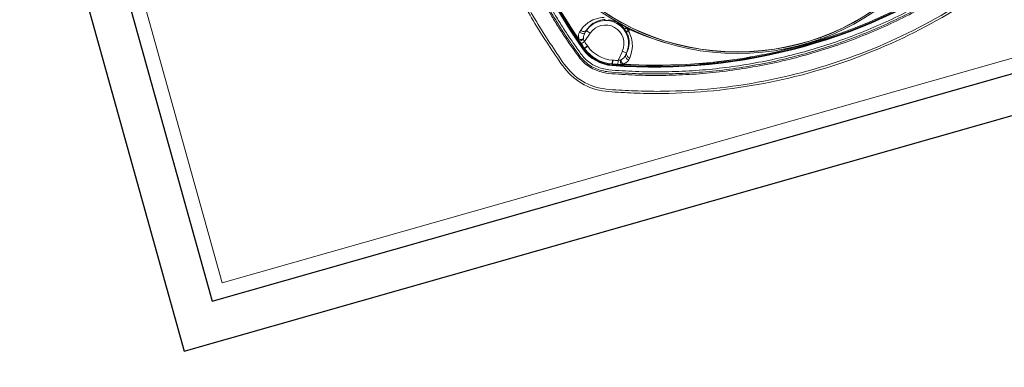
# Model space of a CAD drawing. Extents: x 2279545 to 2286950, y 13738945 to 13747324.
# Drawn here: x 2286542 to 2286545, y 13739322 to 13739323 of the extents above; entities that cross this region are included whole.
import ezdxf

# ---------------------------------------------------------------- set-up
doc = ezdxf.new("R2010")
doc.units = 0
doc.header["$MEASUREMENT"] = 0
for name, color, linetype in [('C-U01-SEW-LS-ASPH-HTCH', 244, 'Continuous'), ('C-U01-SEW-LS-CONC-HTCH', 244, 'Continuous'), ('C-U01-SEW-LS-SITE', 1, 'Continuous'), ('C-U01-SEW-LS-WELL', 1, 'Sewer_08in')]:
    doc.layers.add(name, color=color, linetype=linetype)
doc.styles.add('SSP', font='SourceSansPro-Regular_0.ttf')
doc.linetypes.add('Sewer_08in', pattern='A,4,-0.2,["8\'\'SS",SSP,S=0.1,R=0,X=-0.1,Y=-0.05],-0.4', length=4.6)

msp = doc.modelspace()

# ---------------------------------------------------------------- hatches: boundary and pattern name
at = {"layer": 'C-U01-SEW-LS-ASPH-HTCH', "ltscale": 0.5, "transparency": 33554585}
h = msp.add_hatch(color=256, dxfattribs=at)
h.dxf.hatch_style = 1
h.paths.add_polyline_path([(2286573.5106, 13739373.7932), (2286494.5818, 13739351.5614), (2286495.948, 13739346.7111), (2286512.2046, 13739288.996), (2286591.1333, 13739311.2277)])
h.paths.add_polyline_path([(2286533.6632, 13739331.1291), (2286574.0902, 13739342.5159), (2286578.6992, 13739326.1526), (2286538.2722, 13739314.7658)], flags=16)
h.paths.add_polyline_path([(2286538.2991, 13739323.6316, 0.700005), (2286538.3837, 13739323.3393, 0.700005)], flags=0)
h.paths.add_polyline_path([(2286529.2617, 13739310.15), (2286531.9269, 13739300.688), (2286531.9269, 13739300.688), (2286516.5262, 13739296.3501), (2286516.5261, 13739296.3501), (2286513.861, 13739305.8121)], flags=16)
h.paths.add_polyline_path([(2286538.8133, 13739312.8403), (2286556.6204, 13739317.856), (2286558.5182, 13739311.1182), (2286540.7111, 13739306.1026)], flags=16)
h.paths.add_polyline_path([(2286527.1874, 13739306.449), (2286528.2258, 13739302.7624), (2286518.6004, 13739300.0513), (2286517.562, 13739303.7378)], flags=0)
h.paths.add_polyline_path([(2286570.5785, 13739321.7876), (2286579.2414, 13739324.2276), (2286581.6814, 13739315.5647), (2286573.0185, 13739313.1247)], flags=16)
h.paths.add_polyline_path([(2286574.1302, 13739318.3927), (2286577.2917, 13739321.3903, -0.19201), (2286577.1829, 13739321.6631, -1), (2286577.9759, 13739321.6631, -0.336572), (2286577.686, 13739321.2812), (2286578.7851, 13739317.3425, -0.496366), (2286579.2882, 13739316.9606, -1), (2286578.4952, 13739316.9606, -0.056482), (2286578.5053, 13739317.0493), (2286574.229, 13739318.0312, -0.893076), (2286573.446, 13739318.1199, -0.677838)], flags=0)
at = {"layer": 'C-U01-SEW-LS-CONC-HTCH'}
h = msp.add_hatch(dxfattribs=at)
h.set_pattern_fill('AR-CONC', color=256, scale=0.35, angle=105.3878)
h.set_pattern_definition([(155.387777217, (524862.2245, 27596784.9132), (-0.45437948063, 2.47869709474), [0.2625, -2.8875]), (100.387777217, (524862.2245, 27596784.9132), (-2.4094344642, -1.1668016371), [0.21, -2.31]), (205.839221677, (524862.1866, 27596785.1197), (-2.86381391658, 1.3118954572), [0.223090672, -2.453997392]), (151.571977217, (524861.5496, 27596784.7274), (-0.43262523124, 3.75516229534), [0.39375, -4.33125]), (202.023412707, (524861.5135, 27596785.0404), (-4.1552398669, 2.249356944), [0.334636197, -3.68099816]), (96.571941207, (524861.5496, 27596784.7274), (-4.1552398646, 2.2493569424), [0.315, -3.4650000035]), (126.387777217, (524861.6254, 27596785.1113), (0.80428694892, 2.38820487054), [0.2625, -2.8875]), (71.387777217, (524861.6254, 27596785.1113), (-2.67301552403, 0.14760930146), [0.21, -2.31]), (176.839221957, (524861.6924, 27596785.3103), (-1.868728563, 2.5358141488), [0.223090665, -2.453997392]), (142.887777217, (524862.2245, 27596784.9132), (-1.13465418106, -0.26813353837), [0, -2.282, 0, -2.345, 0, -2.31875]), (112.887777217, (524862.2245, 27596784.9132), (-1.57527465233, 0.52143597376), [0, -1.337, 0, -2.2295, 0, -0.88375]), (72.887777217, (524862.4316, 27596784.16065), (-0.419662930866, 1.8223482627), [0, -0.875, 0, -2.73, 0, -3.6225]), (62.887777217, (524862.5244, 27596783.8232), (-0.87942795725, 1.8750103024), [0, -1.1375, 0, -1.813, 0, -2.5725])])
edge = h.paths.add_edge_path(flags=16)
edge.add_arc((2286543.5637, 13739325.1145), 4, 0, 360)
h.paths.add_polyline_path([(2286578.4155, 13739326.0728), (2286573.8065, 13739342.4361), (2286533.6632, 13739331.1291), (2286538.2722, 13739314.7658)])

# ---------------------------------------------------------------- linework, layer by layer
at = {"layer": 'C-U01-SEW-LS-SITE', "color": 1, "linetype": 'Continuous'}
for radius in [4.5, 4]:
    msp.add_circle((2286543.5637, 13739325.1145), radius, dxfattribs=at)
at = {"layer": 'C-U01-SEW-LS-WELL', "color": 13, "linetype": 'Continuous', "lineweight": 0}
for p, q in [((2286543.9263, 13739322.7529), (2286543.9271, 13739322.7544)), ((2286543.8026, 13739322.7264), (2286543.8037, 13739322.7271)), ((2286543.8366, 13739322.701), (2286543.8524, 13739322.7242)), ((2286543.8388, 13739322.7264), (2286543.8421, 13739322.7312)), ((2286543.8524, 13739322.7242), (2286543.8418, 13739322.7314)), ((2286543.9594, 13739322.7342), (2286543.9586, 13739322.7346)), ((2286543.8188, 13739322.7036), (2286543.8194, 13739322.704)), ((2286543.8366, 13739322.701), (2286543.828, 13739322.695)), ((2286543.8449, 13739322.6892), (2286543.8364, 13739322.6832)), ((2286543.8455, 13739322.6884), (2286543.837, 13739322.6824)), ((2286543.8449, 13739322.6892), (2286543.8455, 13739322.6884)), ((2286543.8334, 13739322.6799), (2286543.8351, 13739322.6811)), ((2286543.8364, 13739322.6832), (2286543.8351, 13739322.6811)), ((2286543.8351, 13739322.6812), (2286543.8357, 13739322.6803)), ((2286543.837, 13739322.6824), (2286543.8357, 13739322.6803)), ((2286543.8364, 13739322.6832), (2286543.837, 13739322.6824)), ((2286543.9399, 13739322.6748), (2286543.9283, 13739322.6493)), ((2286543.9515, 13739322.6695), (2286543.9399, 13739322.6748)), ((2286543.9513, 13739322.6697), (2286543.9489, 13739322.6643)), ((2286543.8699, 13739322.6529), (2286543.8688, 13739322.6509)), ((2286543.9121, 13739322.64), (2286543.911, 13739322.6379)), ((2286543.911, 13739322.6379), (2286543.9121, 13739322.6378)), ((2286543.9119, 13739322.6357), (2286543.912, 13739322.6378)), ((2286543.9129, 13739322.6504), (2286543.9121, 13739322.64)), ((2286543.9121, 13739322.64), (2286543.9131, 13739322.6399)), ((2286543.9131, 13739322.6399), (2286543.9121, 13739322.6378)), ((2286543.9129, 13739322.6504), (2286543.9139, 13739322.6503)), ((2286543.9139, 13739322.6503), (2286543.9131, 13739322.6399)), ((2286543.9283, 13739322.6493), (2286543.9276, 13739322.6389))]:
    msp.add_line(p, q, dxfattribs=at)
at = {"layer": 'C-U01-SEW-LS-WELL', "color": 1, "linetype": 'Continuous'}
for points in [[(2286541.1332, 13739327.6372), (2286542.746, 13739321.858), (2286545.5126, 13739322.6447), (2286545.6598, 13739322.6866), (2286544.0228, 13739328.4436)], [(2286541.2687, 13739327.5608), (2286542.8222, 13739321.9941), (2286545.4825, 13739322.7505), (2286545.5239, 13739322.7623), (2286543.9469, 13739328.3082)]]:
    msp.add_lwpolyline(points, close=True, dxfattribs=at)
at = {"layer": 'C-U01-SEW-LS-WELL', "color": 13, "linetype": 'Continuous', "lineweight": 0}
msp.add_lwpolyline([(2286541.318, 13739327.533), (2286542.85, 13739322.0435), (2286545.4716, 13739322.789), (2286545.4745, 13739322.7898), (2286543.9193, 13739328.259)], close=True, dxfattribs=at)
for points in [[(2286543.9565, 13739322.7301), (2286543.9565, 13739322.73), (2286543.9566, 13739322.7299), (2286543.9566, 13739322.7299), (2286543.9567, 13739322.7298)], [(2286543.9567, 13739322.7298), (2286543.9569, 13739322.7294), (2286543.9569, 13739322.7293)]]:
    msp.add_lwpolyline(points, dxfattribs=at)
for radius in [0.6649, 0.6609, 0.6604]:
    msp.add_circle((2286544.2534, 13739323.3333), radius, dxfattribs=at)
for centre, radius, start, end in [((2286545.0672, 13739323.5604), 1.5157, 175.6716, 215.5143), ((2286545.0672, 13739323.5604), 1.5136, 175.6732, 215.5126), ((2286545.0736, 13739323.5631), 1.5182, 201.1641, 214.4471), ((2286545.0107, 13739323.5389), 1.4507, 201.1696, 214.984), ((2286544.0263, 13739324.1471), 1.5157, 265.6716, 305.5143), ((2286544.0263, 13739324.1471), 1.5141, 265.6716, 305.5143), ((2286544.0263, 13739324.1471), 1.5136, 265.6732, 305.5126), ((2286544.0477, 13739324.0906), 1.4507, 291.1696, 304.984), ((2286544.0235, 13739324.1536), 1.5182, 291.1641, 304.4471), ((2286545.0672, 13739323.5604), 1.5148, 211.2777, 213.4073), ((2286543.894, 13739322.6958), 0.0629, 335.492, 145.6938), ((2286543.894, 13739322.6958), 0.0504, 335.492, 145.6938), ((2286543.8587, 13739322.6316), 0.1411, 49.0295, 55.1949), ((2286545.0169, 13739321.9308), 1.4349, 146.0494, 146.2864), ((2286544.7543, 13739322.1625), 1.0752, 148.0541, 148.3692), ((2286543.8954, 13739322.6977), 0.0632, 30.5632, 37.7883), ((2286543.8955, 13739322.6978), 0.063, 29.8156, 30.5562), ((2286544.1635, 13739323.1741), 0.4849, 244.0373, 245.0123), ((2286545.0654, 13739322.1975), 1.2302, 153.9888, 154.1173), ((2286544.9511, 13739322.2547), 1.1016, 154.0515, 154.1933), ((2286544.2398, 13739323.3394), 0.667, 245.1362, 254.782), ((2286544.0263, 13739324.1471), 1.5111, 287.2623, 291.1562), ((2286545.0198, 13739323.6008), 1.4992, 216.4039, 216.7623), ((2286545.0672, 13739323.5604), 1.5141, 214.4644, 215.5143), ((2286544.1647, 13739322.9304), 0.4108, 213.3802, 214.9563), ((2286545.0672, 13739323.5604), 1.5114, 214.929, 215.4801), ((2286543.8384, 13739322.709), 0.0044, 179.6964, 198.6245), ((2286544.0067, 13739322.7661), 0.1822, 198.7115, 200.9216), ((2286545.0663, 13739323.5598), 1.4999, 214.9285, 215.4801), ((2286543.9199, 13739322.7416), 0.0915, 215.5682, 265.6177), ((2286544.2502, 13739323.3445), 0.6783, 284.9665, 285.5931), ((2286544.2499, 13739323.3458), 0.6797, 285.5934, 285.9068), ((2286544.2505, 13739323.3438), 0.6776, 285.9063, 286.2192), ((2286543.9199, 13739322.7416), 0.1062, 215.5143, 265.6716), ((2286543.9199, 13739322.7416), 0.1047, 215.5143, 265.6716), ((2286543.9199, 13739322.7416), 0.1019, 215.5683, 265.6176), ((2286544.0253, 13739324.1541), 1.5182, 266.7389, 280.0217), ((2286544.0371, 13739324.0876), 1.4507, 266.2016, 280.0166), ((2286543.0902, 13739323.107), 0.9661, 332.7289, 333.0735), ((2286544.0263, 13739324.1471), 1.5111, 280.0296, 283.9225), ((2286544.0263, 13739324.1471), 1.5114, 265.7061, 266.2569), ((2286544.0262, 13739324.1457), 1.4996, 265.7058, 266.2574), ((2286543.9546, 13739323.0491), 0.411, 266.23, 267.8054), ((2286543.8958, 13739322.8286), 0.1822, 280.2642, 282.4744), ((2286543.9342, 13739322.655), 0.0044, 282.5614, 301.4894), ((2286542.5176, 13739323.3242), 1.5893, 334.9593, 335.1772)]:
    msp.add_arc(centre, radius, start, end, dxfattribs=at)
for points, knots in [([(2286543.5346, 13739323.6848), (2286543.5299, 13739323.636), (2286543.5268, 13739323.5378), (2286543.5381, 13739323.3422), (2286543.5783, 13739323.149), (2286543.6455, 13739322.9649), (2286543.6986, 13739322.8543), (2286543.7412, 13739322.7799), (2286543.7671, 13739322.7383), (2286543.7872, 13739322.7075), (2286543.8085, 13739322.6771), (2286543.8302, 13739322.6456), (2286543.8628, 13739322.6224), (2286543.901, 13739322.6134), (2286543.9386, 13739322.6119), (2286543.9875, 13739322.609), (2286544.0488, 13739322.6084), (2286544.1223, 13739322.6109), (2286544.2199, 13739322.6191), (2286544.3411, 13739322.6381), (2286544.4836, 13739322.675), (2286544.6218, 13739322.7254), (2286544.7324, 13739322.7785), (2286544.8068, 13739322.8211), (2286544.8484, 13739322.847), (2286544.8792, 13739322.8671), (2286544.9095, 13739322.8884), (2286544.9411, 13739322.9101), (2286544.9641, 13739322.9428), (2286544.9709, 13739322.9687), (2286544.9721, 13739322.9818)], [0, 0, 0, 0, 0.062181, 0.124329, 0.248483, 0.310632, 0.37278, 0.403863, 0.419406, 0.434949, 0.450492, 0.466551, 0.483246, 0.499909, 0.515485, 0.531027, 0.56211, 0.593193, 0.624276, 0.686425, 0.748575, 0.810725, 0.872873, 0.903956, 0.919498, 0.935042, 0.950585, 0.966642, 0.983338, 1, 1, 1, 1]), ([(2286543.5385, 13739323.6844), (2286543.5339, 13739323.6358), (2286543.5308, 13739323.5379), (2286543.542, 13739323.3427), (2286543.5821, 13739323.1501), (2286543.6491, 13739322.9664), (2286543.7021, 13739322.8561), (2286543.7446, 13739322.7819), (2286543.7704, 13739322.7404), (2286543.7904, 13739322.7097), (2286543.8116, 13739322.6796), (2286543.8328, 13739322.6486), (2286543.8645, 13739322.626), (2286543.9018, 13739322.6173), (2286543.9389, 13739322.6158), (2286543.9877, 13739322.613), (2286544.0488, 13739322.6123), (2286544.122, 13739322.6148), (2286544.2195, 13739322.623), (2286544.3403, 13739322.642), (2286544.4824, 13739322.6787), (2286544.6203, 13739322.7291), (2286544.7306, 13739322.782), (2286544.8154, 13739322.8306), (2286544.867, 13739322.8634), (2286544.9071, 13739322.8915), (2286544.9382, 13739322.9128), (2286544.9605, 13739322.9445), (2286544.967, 13739322.9696), (2286544.9682, 13739322.9822)], [0, 0, 0, 0, 0.06233, 0.124642, 0.249121, 0.311434, 0.373745, 0.40491, 0.420493, 0.436077, 0.45166, 0.467528, 0.483728, 0.49991, 0.515513, 0.531095, 0.56226, 0.593425, 0.624589, 0.686902, 0.749215, 0.811527, 0.873839, 0.905004, 0.936168, 0.951752, 0.967619, 0.983819, 1, 1, 1, 1]), ([(2286544.9625, 13739322.9827), (2286544.9614, 13739322.9707), (2286544.9551, 13739322.9467), (2286544.9335, 13739322.9163), (2286544.9031, 13739322.8958), (2286544.8634, 13739322.8678), (2286544.8119, 13739322.8353), (2286544.7275, 13739322.7869), (2286544.6177, 13739322.7342), (2286544.4804, 13739322.6841), (2286544.3389, 13739322.6476), (2286544.2186, 13739322.6286), (2286544.1216, 13739322.6205), (2286544.0486, 13739322.6181), (2286543.9878, 13739322.6187), (2286543.9392, 13739322.6216), (2286543.9028, 13739322.623), (2286543.8668, 13739322.6314), (2286543.8364, 13739322.6532), (2286543.8159, 13739322.6836), (2286543.7949, 13739322.7134), (2286543.775, 13739322.7439), (2286543.7493, 13739322.7852), (2286543.707, 13739322.8592), (2286543.6543, 13739322.969), (2286543.5876, 13739323.1519), (2286543.5477, 13739323.3437), (2286543.5365, 13739323.538), (2286543.5396, 13739323.6354), (2286543.5443, 13739323.6839)], [0, 0, 0, 0, 0.015568, 0.031134, 0.046755, 0.062391, 0.093659, 0.124928, 0.187448, 0.249969, 0.312492, 0.375013, 0.406282, 0.437551, 0.468819, 0.484455, 0.500092, 0.515655, 0.531223, 0.546844, 0.562479, 0.578115, 0.59375, 0.625019, 0.687539, 0.75006, 0.87496, 0.937481, 1, 1, 1, 1]), ([(2286543.4824, 13739323.647), (2286543.4769, 13739323.5548), (2286543.4809, 13739323.4153), (2286543.5108, 13739323.2326), (2286543.5453, 13739323.098), (2286543.5916, 13739322.9671), (2286543.6397, 13739322.8617), (2286543.6837, 13739322.7804), (2286543.7192, 13739322.7207), (2286543.7579, 13739322.6633), (2286543.7968, 13739322.6053), (2286543.8586, 13739322.5679), (2286543.9285, 13739322.5628), (2286543.9975, 13739322.5593), (2286544.0901, 13739322.5594), (2286544.2056, 13739322.567), (2286544.3885, 13739322.5956), (2286544.6112, 13739322.6615), (2286544.7774, 13739322.745), (2286544.8559, 13739322.7936)], [0, 0, 0, 0, 0.124964, 0.187507, 0.250049, 0.312591, 0.375132, 0.406411, 0.437688, 0.468966, 0.500189, 0.531253, 0.562437, 0.593715, 0.624993, 0.687534, 0.750075, 0.875037, 1, 1, 1, 1]), ([(2286543.4884, 13739323.6467), (2286543.483, 13739323.555), (2286543.487, 13739323.4163), (2286543.5166, 13739323.2347), (2286543.5508, 13739323.1009), (2286543.5967, 13739322.9707), (2286543.6444, 13739322.8659), (2286543.688, 13739322.785), (2286543.7233, 13739322.7256), (2286543.7618, 13739322.6686), (2286543.7999, 13739322.6106), (2286543.8614, 13739322.5732), (2286543.9309, 13739322.5688), (2286543.9995, 13739322.5653), (2286544.0916, 13739322.5655), (2286544.2064, 13739322.5732), (2286544.3881, 13739322.6018), (2286544.6095, 13739322.6674), (2286544.7746, 13739322.7504), (2286544.8527, 13739322.7988)], [0, 0, 0, 0, 0.124967, 0.18751, 0.250054, 0.312596, 0.375139, 0.406417, 0.437695, 0.468973, 0.5002, 0.531242, 0.56243, 0.593708, 0.624986, 0.687528, 0.75007, 0.875034, 1, 1, 1, 1]), ([(2286543.8901, 13739322.7669), (2286543.8764, 13739322.7662), (2286543.8513, 13739322.7591), (2286543.833, 13739322.7412), (2286543.8267, 13739322.7321)], [0, 0, 0, 0, 0.553664, 1, 1, 1, 1]), ([(2286543.8418, 13739322.7314), (2286543.8466, 13739322.7391), (2286543.8613, 13739322.7544), (2286543.8821, 13739322.7608), (2286543.8935, 13739322.7611)], [0, 0, 0, 0, 0.444727, 1, 1, 1, 1]), ([(2286543.8026, 13739322.7264), (2286543.8035, 13739322.7249), (2286543.807, 13739322.7198), (2286543.8105, 13739322.7147), (2286543.8132, 13739322.7111)], [0, 0, 0, 0, 0.273727, 1, 1, 1, 1]), ([(2286543.8126, 13739322.714), (2286543.8125, 13739322.7135), (2286543.8126, 13739322.7125), (2286543.8129, 13739322.7115), (2286543.8132, 13739322.7111)], [0, 0, 0, 0, 0.525799, 1, 1, 1, 1]), ([(2286543.8234, 13739322.7271), (2286543.8226, 13739322.7259), (2286543.8197, 13739322.7197), (2286543.8206, 13739322.7123), (2286543.8221, 13739322.7072)], [0, 0, 0, 0, 0.214877, 1, 1, 1, 1]), ([(2286543.8388, 13739322.7264), (2286543.8372, 13739322.7243), (2286543.8309, 13739322.7221), (2286543.8255, 13739322.725), (2286543.8234, 13739322.7271)], [0, 0, 0, 0, 0.460235, 1, 1, 1, 1]), ([(2286543.8418, 13739322.7314), (2286543.8404, 13739322.7293), (2286543.8342, 13739322.7272), (2286543.8288, 13739322.73), (2286543.8267, 13739322.7321)], [0, 0, 0, 0, 0.456572, 1, 1, 1, 1]), ([(2286543.9453, 13739322.7364), (2286543.9455, 13739322.7362), (2286543.9478, 13739322.7358), (2286543.9496, 13739322.7372), (2286543.9512, 13739322.7381)], [0, 0, 0, 0, 0.129879, 1, 1, 1, 1]), ([(2286543.9498, 13739322.7298), (2286543.95, 13739322.7295), (2286543.9522, 13739322.7284), (2286543.9546, 13739322.7294), (2286543.9565, 13739322.7301)], [0, 0, 0, 0, 0.15345, 1, 1, 1, 1]), ([(2286543.9502, 13739322.7291), (2286543.9504, 13739322.7288), (2286543.9525, 13739322.7276), (2286543.9551, 13739322.7286), (2286543.9569, 13739322.7293)], [0, 0, 0, 0, 0.142735, 1, 1, 1, 1]), ([(2286543.9502, 13739322.7291), (2286543.9559, 13739322.7192), (2286543.9612, 13739322.6981), (2286543.9557, 13739322.6776), (2286543.9515, 13739322.6695)], [0, 0, 0, 0, 0.555254, 1, 1, 1, 1]), ([(2286543.96, 13739322.657), (2286543.9643, 13739322.6672), (2286543.9705, 13739322.692), (2286543.9633, 13739322.7171), (2286543.9569, 13739322.7293)], [0, 0, 0, 0, 0.446288, 1, 1, 1, 1]), ([(2286543.8182, 13739322.706), (2286543.8184, 13739322.7058), (2286543.8188, 13739322.7055), (2286543.8194, 13739322.7053), (2286543.8197, 13739322.7053)], [0, 0, 0, 0, 0.429714, 1, 1, 1, 1]), ([(2286543.8221, 13739322.7072), (2286543.8218, 13739322.7067), (2286543.821, 13739322.7058), (2286543.8219, 13739322.7048), (2286543.8222, 13739322.7048)], [0, 0, 0, 0, 0.596912, 1, 1, 1, 1]), ([(2286543.8342, 13739322.7076), (2286543.8331, 13739322.7068), (2286543.8297, 13739322.7046), (2286543.8236, 13739322.7021), (2286543.8217, 13739322.7044)], [0, 0, 0, 0, 0.31664, 1, 1, 1, 1]), ([(2286544.4023, 13739322.6835), (2286544.4041, 13739322.6839), (2286544.4118, 13739322.6857), (2286544.4195, 13739322.6876), (2286544.4254, 13739322.6892)], [0, 0, 0, 0, 0.228436, 1, 1, 1, 1]), ([(2286544.4397, 13739322.6932), (2286544.4418, 13739322.6938), (2286544.4494, 13739322.696), (2286544.457, 13739322.6984), (2286544.4625, 13739322.7003)], [0, 0, 0, 0, 0.267641, 1, 1, 1, 1]), ([(2286544.4625, 13739322.7003), (2286544.4653, 13739322.7012), (2286544.47, 13739322.7028), (2286544.4766, 13739322.705), (2286544.4795, 13739322.7066), (2286544.4821, 13739322.7075), (2286544.482, 13739322.708)], [0, 0, 0, 0, 0.415583, 0.730328, 0.927207, 1, 1, 1, 1]), ([(2286544.482, 13739322.708), (2286544.4819, 13739322.7083), (2286544.4805, 13739322.7082), (2286544.4798, 13739322.7082), (2286544.4791, 13739322.7081)], [0, 0, 0, 0, 0.282238, 1, 1, 1, 1]), ([(2286543.9489, 13739322.6643), (2286543.9478, 13739322.6619), (2286543.9492, 13739322.6554), (2286543.9545, 13739322.6522), (2286543.9575, 13739322.6515)], [0, 0, 0, 0, 0.460235, 1, 1, 1, 1]), ([(2286543.9515, 13739322.6695), (2286543.9505, 13739322.6672), (2286543.952, 13739322.6608), (2286543.9571, 13739322.6577), (2286543.96, 13739322.657)], [0, 0, 0, 0, 0.456571, 1, 1, 1, 1]), ([(2286544.3841, 13739322.6816), (2286544.3834, 13739322.6813), (2286544.3827, 13739322.6809), (2286544.3815, 13739322.6803), (2286544.3816, 13739322.68)], [0, 0, 0, 0, 0.717765, 1, 1, 1, 1]), ([(2286544.3816, 13739322.68), (2286544.3818, 13739322.6795), (2286544.3845, 13739322.68), (2286544.3878, 13739322.6802), (2286544.3946, 13739322.6818), (2286544.3994, 13739322.6828), (2286544.4023, 13739322.6835)], [0, 0, 0, 0, 0.072792, 0.269669, 0.584416, 1, 1, 1, 1]), ([(2286543.9352, 13739322.6507), (2286543.935, 13739322.6493), (2286543.9349, 13739322.6453), (2286543.9359, 13739322.6388), (2286543.9389, 13739322.6383)], [0, 0, 0, 0, 0.316647, 1, 1, 1, 1]), ([(2286543.9389, 13739322.6383), (2286543.9393, 13739322.6384), (2286543.9404, 13739322.6387), (2286543.9407, 13739322.6399), (2286543.9409, 13739322.6405)], [0, 0, 0, 0, 0.352241, 1, 1, 1, 1]), ([(2286543.941, 13739322.6401), (2286543.943, 13739322.6406), (2286543.9494, 13739322.6428), (2286543.9553, 13739322.6473), (2286543.9575, 13739322.6515)], [0, 0, 0, 0, 0.296302, 1, 1, 1, 1])]:
    msp.add_open_spline(points, degree=3, knots=knots, dxfattribs=at)
for points in [[(2286543.9022, 13739322.7607), (2286543.9106, 13739322.7597), (2286543.9189, 13739322.7571), (2286543.9263, 13739322.7529)], [(2286543.9263, 13739322.7529), (2286543.9336, 13739322.7488), (2286543.9402, 13739322.743), (2286543.9453, 13739322.7364)], [(2286543.834, 13739322.709), (2286543.834, 13739322.715), (2286543.8355, 13739322.7213), (2286543.8388, 13739322.7264)], [(2286543.9566, 13739322.7299), (2286543.955, 13739322.7327), (2286543.9533, 13739322.7356), (2286543.951, 13739322.7379)], [(2286543.9586, 13739322.7346), (2286543.9579, 13739322.7331), (2286543.9565, 13739322.7315), (2286543.9569, 13739322.7299)], [(2286543.9594, 13739322.7342), (2286543.9587, 13739322.7327), (2286543.958, 13739322.731), (2286543.9566, 13739322.7302)], [(2286543.834, 13739322.709), (2286543.8304, 13739322.7073), (2286543.826, 13739322.7062), (2286543.8221, 13739322.7072)], [(2286543.8357, 13739322.6803), (2286543.8444, 13739322.6684), (2286543.8559, 13739322.6581), (2286543.8688, 13739322.6509)], [(2286543.9489, 13739322.6643), (2286543.9462, 13739322.6589), (2286543.9416, 13739322.6544), (2286543.9365, 13739322.6512)], [(2286543.8688, 13739322.6509), (2286543.8816, 13739322.6437), (2286543.8963, 13739322.6391), (2286543.911, 13739322.6379)], [(2286543.9365, 13739322.6512), (2286543.9369, 13739322.6473), (2286543.9382, 13739322.6429), (2286543.941, 13739322.6401)]]:
    msp.add_open_spline(points, degree=3, dxfattribs=at)

doc.saveas('drawing.dxf')
